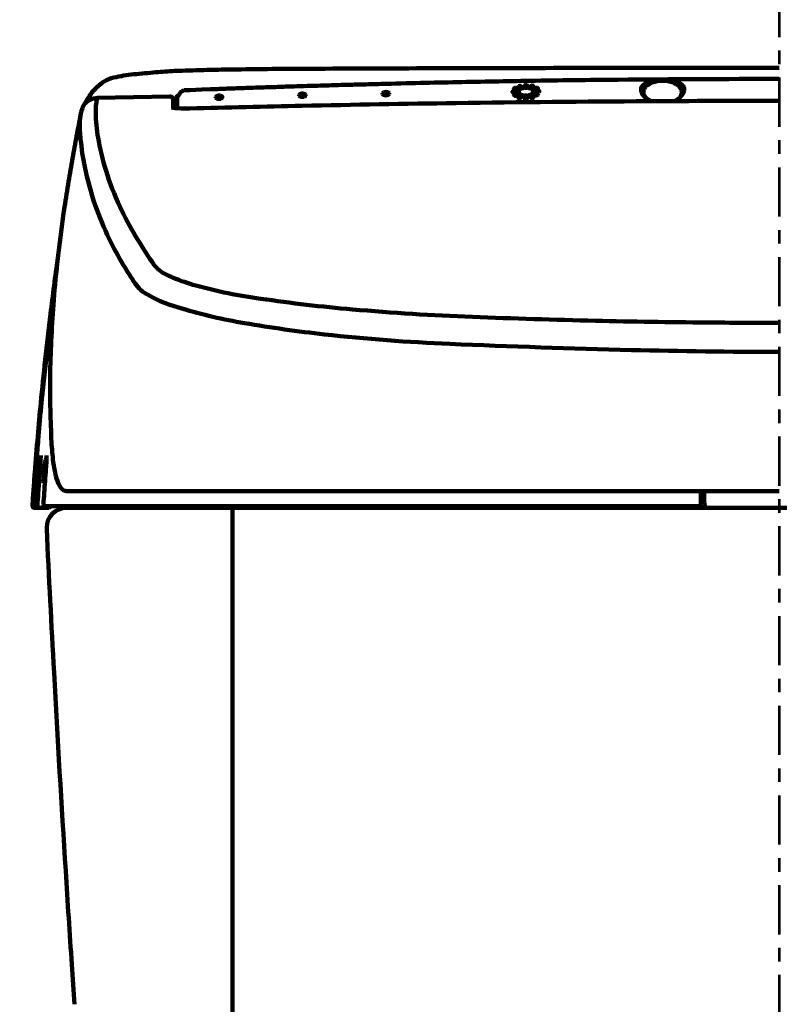
# Model space of a CAD drawing. Units: inches. Extents: x -3668 to -468, y -1623 to 1377.
# Drawn here: x -1779 to -1552, y -932 to -637 of the extents above; entities that cross this region are included whole.
import ezdxf

# ---------------------------------------------------------------- set-up
doc = ezdxf.new("R2010")
doc.units = ezdxf.units.IN
doc.header["$MEASUREMENT"] = 0
doc.linetypes.add('AI-Linetype-4', pattern=[26.911769, 14.746175, -4.055198, 4.055198, -4.055198])
doc.layers.add('Layer 1', color=7, linetype='Continuous')

# ---------------------------------------------------------------- blocks, each defined once
blk = doc.blocks.new('block 2')
at = {"layer": 'Layer 1', "color": 7, "lineweight": 70}
blk.add_open_spline([(-3667.56, 1377.34), (-2600.89, 1377.34), (-1534.22, 1377.34), (-467.56, 1377.34), (-467.56, 377.34), (-467.56, -622.66), (-467.56, -1622.66), (-1534.22, -1622.66), (-2600.89, -1622.66), (-3667.56, -1622.66), (-3667.56, -622.66), (-3667.56, 377.34), (-3667.56, 1377.34)], degree=3, knots=[0, 0, 0, 0, 1, 1, 1, 2, 2, 2, 3, 3, 3, 4, 4, 4, 4], dxfattribs=at)

msp = doc.modelspace()

# ---------------------------------------------------------------- linework, layer by layer
at = {"layer": 'Layer 1', "color": 7, "linetype": 'AI-Linetype-4', "lineweight": 53}
msp.add_lwpolyline([(-1551.71, -600.66), (-1551.71, -1301.99)], dxfattribs=at)
at = {"layer": 'Layer 1', "color": 7, "lineweight": 106}
for points in [[(-1551.71, -651.55), (-1578.76, -651.56)], [(-1728.48, -658.2), (-1729.74, -658.24)], [(-1724.89, -658.07), (-1728.48, -658.2)], [(-1724.89, -658.07), (-1728.48, -658.2)], [(-1722.29, -657.97), (-1724.89, -658.07)], [(-1629.98, -658.52), (-1631.6, -658.54)], [(-1631.09, -657.6), (-1631.27, -657.75)], [(-1631.24, -657.85), (-1629.84, -658.24)], [(-1629.52, -657.96), (-1630.95, -657.57)], [(-1629.55, -656.91), (-1629.93, -657.03)], [(-1629.12, -657.76), (-1629.93, -657.09)], [(-1629.67, -658.22), (-1629.48, -658.04)], [(-1628.57, -657.6), (-1629.38, -656.93)], [(-1628.95, -657.78), (-1628.62, -657.68)], [(-1628.02, -657.52), (-1628.02, -656.75)], [(-1627.89, -656.69), (-1627.51, -656.69)], [(-1627.51, -657.57), (-1627.89, -657.58)], [(-1627.39, -656.74), (-1627.36, -657.53)], [(-1626.02, -656.9), (-1626.83, -657.58)], [(-1626.46, -657.75), (-1626.79, -657.65)], [(-1625.48, -657.04), (-1626.29, -657.72)], [(-1625.74, -658.17), (-1625.93, -658)], [(-1625.89, -657.92), (-1624.48, -657.51)], [(-1625.86, -656.87), (-1625.53, -656.96)], [(-1624.17, -657.77), (-1625.57, -658.19)], [(-1625.54, -658.73), (-1625.54, -658.53)], [(-1625.42, -658.47), (-1623.8, -658.45)], [(-1624.31, -657.53), (-1624.12, -657.69)], [(-1623.68, -658.51), (-1623.68, -658.71)], [(-1756.22, -660.57), (-1734.48, -660.11)], [(-1733.46, -661.07), (-1733.46, -663.55)], [(-1732.71, -660.81), (-1732.71, -663.63)], [(-1732.22, -660.53), (-1732.23, -660.57)], [(-1732.23, -660.57), (-1732.23, -660.58)], [(-1732.23, -660.58), (-1732.23, -660.69)], [(-1732.23, -660.69), (-1732.23, -663.66)], [(-1732.08, -660.11), (-1731.26, -658.89)], [(-1631.73, -658.61), (-1631.73, -658.81)], [(-1631.6, -658.87), (-1629.98, -658.85)], [(-1631.28, -659.7), (-1631.09, -659.89)], [(-1629.8, -659.14), (-1631.24, -659.6)], [(-1630.92, -659.91), (-1629.52, -659.43)], [(-1629.93, -660.48), (-1629.12, -659.66)], [(-1629.9, -660.57), (-1629.88, -660.58)], [(-1629.88, -660.58), (-1629.55, -660.7)], [(-1629.86, -658.58), (-1629.86, -658.78)], [(-1629.67, -659.17), (-1629.48, -659.34)], [(-1628.57, -659.83), (-1629.38, -660.67)], [(-1629.12, -659.66), (-1629.09, -659.64)], [(-1628.97, -659.62), (-1628.62, -659.73)], [(-1628.02, -659.91), (-1628.02, -660.88)], [(-1627.89, -659.84), (-1627.51, -659.83)], [(-1627.51, -660.95), (-1627.89, -660.96)], [(-1627.39, -659.9), (-1627.39, -660.88)], [(-1626.02, -660.63), (-1626.83, -659.81)], [(-1626.81, -659.72), (-1626.79, -659.71)], [(-1626.79, -659.71), (-1626.46, -659.6)], [(-1626.31, -659.61), (-1626.29, -659.62)], [(-1626.29, -659.62), (-1625.48, -660.43)], [(-1625.93, -659.3), (-1625.74, -659.12)], [(-1625.92, -659.38), (-1625.88, -659.39)], [(-1625.86, -660.66), (-1625.89, -660.67)], [(-1624.48, -659.83), (-1625.88, -659.39)], [(-1625.86, -660.66), (-1625.53, -660.54)], [(-1625.6, -659.09), (-1625.57, -659.09)], [(-1625.57, -659.09), (-1624.17, -659.52)], [(-1625.48, -660.43), (-1625.47, -660.46)], [(-1623.8, -658.78), (-1625.42, -658.8)], [(-1624.12, -659.62), (-1624.31, -659.81)], [(-1624.17, -659.52), (-1624.14, -659.54)], [(-1774.34, -768.49), (-1774.3, -768.58)], [(-1771.89, -770.15), (-1771.89, -770.15)], [(-1775.48, -782.96), (-1774.94, -776.08)], [(-1774.18, -776.7), (-1774.15, -776.36)], [(-1774.09, -775.52), (-1774.15, -776.36)], [(-1774.09, -775.52), (-1774.06, -775.11)], [(-1772.33, -775.46), (-1772.33, -775.46)], [(-1551.71, -778.49), (-1765.51, -778.49)], [(-1575.21, -778.49), (-1575.21, -782.49)], [(-1574.21, -778.49), (-1574.21, -781.3)], [(-1775.43, -783.28), (-1775.43, -783.28)], [(-1773.7, -783.49), (-1775.23, -783.49)], [(-1773.7, -783.49), (-1770.72, -783.49)], [(-1771.87, -782.99), (-1575.71, -782.99)], [(-1767.6, -783.44), (-1767.31, -783.44)], [(-1573.62, -783.49), (-1766.41, -783.49)], [(-1765.4, -783.49), (-1338.01, -783.49)], [(-1715.71, -1132.73), (-1715.71, -783.49)], [(-1573.62, -783.49), (-1531.97, -783.49)]]:
    msp.add_lwpolyline(points, dxfattribs=at)
for points in [[(-1733.07, -652.49), (-1734.92, -652.59), (-1736.78, -652.72), (-1738.63, -652.89)], [(-1715.66, -652.04), (-1721.47, -652.11), (-1727.27, -652.26), (-1733.07, -652.49)], [(-1694.7, -651.83), (-1701.68, -651.85), (-1708.67, -651.92), (-1715.66, -652.04)], [(-1658.26, -651.68), (-1670.41, -651.72), (-1682.55, -651.76), (-1694.7, -651.83)], [(-1619.4, -651.59), (-1632.35, -651.61), (-1645.31, -651.64), (-1658.26, -651.68)], [(-1578.76, -651.56), (-1592.3, -651.56), (-1605.85, -651.57), (-1619.4, -651.59)], [(-1751.3, -654.48), (-1752.3, -654.7), (-1753.25, -655.09), (-1754.12, -655.63)], [(-1745.31, -653.47), (-1747.33, -653.66), (-1749.33, -654), (-1751.3, -654.48)], [(-1745.31, -653.47), (-1743.08, -653.29), (-1740.86, -653.09), (-1738.63, -652.89)], [(-1626.52, -655.44), (-1630.06, -655.49), (-1633.61, -655.56), (-1637.15, -655.62)], [(-1600.02, -655.1), (-1608.85, -655.18), (-1617.68, -655.29), (-1626.52, -655.44)], [(-1551.71, -654.88), (-1567.81, -654.87), (-1583.92, -654.95), (-1600.02, -655.1)], [(-1589.24, -655.47), (-1589.86, -655.59), (-1590.47, -655.77), (-1591.06, -656.01)], [(-1589.41, -655.34), (-1589.96, -655.45), (-1590.5, -655.6), (-1591.02, -655.8)], [(-1583.58, -655.97), (-1585.6, -655.23), (-1587.82, -655.24), (-1589.85, -655.98)], [(-1584.74, -655.19), (-1586.3, -654.99), (-1587.88, -655.04), (-1589.41, -655.34)], [(-1584.35, -655.4), (-1585.97, -655.14), (-1587.63, -655.16), (-1589.24, -655.47)], [(-1582.75, -655.62), (-1583.4, -655.42), (-1584.07, -655.27), (-1584.74, -655.19)], [(-1582.57, -655.87), (-1583.15, -655.65), (-1583.74, -655.5), (-1584.35, -655.4)], [(-1757, -658), (-1758.14, -659.23), (-1759.09, -660.63), (-1759.82, -662.15)], [(-1754.12, -655.63), (-1755.19, -656.27), (-1756.16, -657.07), (-1757, -658)], [(-1730.22, -658.29), (-1730.47, -658.34), (-1730.7, -658.43), (-1730.91, -658.56)], [(-1729.74, -658.24), (-1729.9, -658.25), (-1730.06, -658.27), (-1730.22, -658.29)], [(-1719.62, -657.87), (-1720.51, -657.91), (-1721.4, -657.94), (-1722.29, -657.97)], [(-1717.26, -657.79), (-1718.05, -657.82), (-1718.83, -657.84), (-1719.62, -657.87)], [(-1711.57, -657.59), (-1713.47, -657.65), (-1715.36, -657.72), (-1717.26, -657.79)], [(-1707.67, -657.45), (-1708.97, -657.5), (-1710.27, -657.54), (-1711.57, -657.59)], [(-1702.08, -657.27), (-1703.95, -657.33), (-1705.81, -657.39), (-1707.67, -657.45)], [(-1697.31, -657.11), (-1698.9, -657.16), (-1700.49, -657.22), (-1702.08, -657.27)], [(-1693.22, -656.99), (-1694.58, -657.03), (-1695.95, -657.07), (-1697.31, -657.11)], [(-1689.14, -656.87), (-1690.5, -656.91), (-1691.86, -656.95), (-1693.22, -656.99)], [(-1686.79, -656.8), (-1687.58, -656.82), (-1688.36, -656.84), (-1689.14, -656.87)], [(-1683.07, -656.69), (-1684.31, -656.73), (-1685.55, -656.76), (-1686.79, -656.8)], [(-1678.55, -656.57), (-1680.06, -656.61), (-1681.57, -656.65), (-1683.07, -656.69)], [(-1671.05, -656.37), (-1673.55, -656.43), (-1676.05, -656.5), (-1678.55, -656.57)], [(-1659.33, -656.08), (-1663.23, -656.17), (-1667.14, -656.27), (-1671.05, -656.37)], [(-1637.15, -655.62), (-1644.54, -655.76), (-1651.93, -655.91), (-1659.33, -656.08)], [(-1631.27, -657.75), (-1631.28, -657.76), (-1631.29, -657.77), (-1631.3, -657.79)], [(-1631.3, -657.79), (-1631.3, -657.8), (-1631.3, -657.81), (-1631.29, -657.82)], [(-1631.29, -657.82), (-1631.27, -657.83), (-1631.26, -657.84), (-1631.24, -657.85)], [(-1631.04, -657.58), (-1631.06, -657.58), (-1631.08, -657.59), (-1631.09, -657.6)], [(-1630.98, -657.57), (-1631, -657.57), (-1631.02, -657.57), (-1631.04, -657.58)], [(-1630.95, -657.57), (-1630.96, -657.57), (-1630.97, -657.57), (-1630.98, -657.57)], [(-1629.91, -658.54), (-1629.93, -658.53), (-1629.96, -658.52), (-1629.98, -658.52)], [(-1629.88, -658.55), (-1629.89, -658.55), (-1629.9, -658.54), (-1629.91, -658.54)], [(-1629.84, -658.24), (-1629.81, -658.24), (-1629.78, -658.24), (-1629.75, -658.24)], [(-1629.75, -658.24), (-1629.72, -658.24), (-1629.69, -658.23), (-1629.67, -658.22)], [(-1629.47, -656.91), (-1629.49, -656.91), (-1629.52, -656.91), (-1629.55, -656.91)], [(-1629.49, -657.97), (-1629.5, -657.97), (-1629.51, -657.96), (-1629.52, -657.96)], [(-1629.46, -658), (-1629.47, -657.99), (-1629.48, -657.98), (-1629.49, -657.97)], [(-1629.48, -658.04), (-1629.46, -658.03), (-1629.46, -658.02), (-1629.46, -658)], [(-1629.38, -656.93), (-1629.41, -656.92), (-1629.44, -656.91), (-1629.47, -656.91)], [(-1629.12, -657.76), (-1629.06, -657.78), (-1629, -657.79), (-1628.95, -657.78)], [(-1628.62, -657.68), (-1628.6, -657.67), (-1628.58, -657.66), (-1628.57, -657.65)], [(-1628.57, -657.65), (-1628.55, -657.64), (-1628.55, -657.61), (-1628.57, -657.6)], [(-1628, -656.72), (-1628.01, -656.73), (-1628.01, -656.74), (-1628.02, -656.75)], [(-1628.02, -657.52), (-1628.02, -657.54), (-1628, -657.55), (-1627.98, -657.56)], [(-1627.96, -656.7), (-1627.98, -656.7), (-1627.99, -656.71), (-1628, -656.72)], [(-1627.98, -657.56), (-1627.97, -657.56), (-1627.95, -657.57), (-1627.94, -657.57)], [(-1627.89, -656.69), (-1627.92, -656.69), (-1627.94, -656.69), (-1627.96, -656.7)], [(-1627.94, -657.57), (-1627.92, -657.57), (-1627.91, -657.58), (-1627.89, -657.58)], [(-1627.45, -656.69), (-1627.47, -656.69), (-1627.49, -656.69), (-1627.51, -656.69)], [(-1627.51, -657.57), (-1627.49, -657.57), (-1627.46, -657.57), (-1627.43, -657.57)], [(-1627.4, -656.72), (-1627.41, -656.71), (-1627.43, -656.7), (-1627.45, -656.69)], [(-1627.43, -657.57), (-1627.42, -657.56), (-1627.41, -657.56), (-1627.39, -657.56)], [(-1627.39, -656.74), (-1627.39, -656.73), (-1627.39, -656.73), (-1627.4, -656.72)], [(-1627.39, -657.56), (-1627.38, -657.55), (-1627.37, -657.54), (-1627.36, -657.53)], [(-1626.83, -657.58), (-1626.84, -657.58), (-1626.85, -657.59), (-1626.85, -657.6)], [(-1626.85, -657.6), (-1626.85, -657.61), (-1626.85, -657.62), (-1626.84, -657.63)], [(-1626.84, -657.63), (-1626.84, -657.63), (-1626.83, -657.64), (-1626.82, -657.64)], [(-1626.82, -657.64), (-1626.81, -657.65), (-1626.8, -657.65), (-1626.79, -657.65)], [(-1626.46, -657.75), (-1626.43, -657.75), (-1626.4, -657.76), (-1626.37, -657.75)], [(-1626.37, -657.75), (-1626.34, -657.75), (-1626.31, -657.74), (-1626.29, -657.72)], [(-1625.94, -656.87), (-1625.97, -656.87), (-1626, -656.88), (-1626.02, -656.9)], [(-1625.86, -656.87), (-1625.88, -656.87), (-1625.91, -656.87), (-1625.94, -656.87)], [(-1625.89, -657.92), (-1625.91, -657.93), (-1625.92, -657.94), (-1625.94, -657.95)], [(-1625.74, -658.17), (-1625.69, -658.2), (-1625.63, -658.2), (-1625.57, -658.19)], [(-1625.5, -658.49), (-1625.52, -658.5), (-1625.54, -658.51), (-1625.54, -658.53)], [(-1625.49, -656.97), (-1625.5, -656.97), (-1625.51, -656.96), (-1625.53, -656.96)], [(-1625.42, -658.47), (-1625.45, -658.47), (-1625.48, -658.48), (-1625.5, -658.49)], [(-1625.47, -657), (-1625.47, -656.99), (-1625.48, -656.98), (-1625.49, -656.97)], [(-1625.48, -657.04), (-1625.48, -657.03), (-1625.47, -657.03), (-1625.47, -657.02)], [(-1625.47, -657.02), (-1625.46, -657.02), (-1625.46, -657.01), (-1625.47, -657)], [(-1624.4, -657.5), (-1624.43, -657.5), (-1624.45, -657.5), (-1624.48, -657.51)], [(-1624.31, -657.53), (-1624.34, -657.51), (-1624.37, -657.5), (-1624.4, -657.5)], [(-1624.17, -657.77), (-1624.15, -657.76), (-1624.14, -657.76), (-1624.12, -657.75)], [(-1623.74, -658.46), (-1623.76, -658.45), (-1623.78, -658.45), (-1623.8, -658.45)], [(-1623.69, -658.49), (-1623.7, -658.47), (-1623.72, -658.46), (-1623.74, -658.46)], [(-1623.68, -658.51), (-1623.68, -658.5), (-1623.68, -658.49), (-1623.69, -658.49)], [(-1592.89, -657.12), (-1593.09, -657.44), (-1593.18, -657.81), (-1593.15, -658.18)], [(-1593.15, -658.18), (-1593.12, -658.54), (-1593.03, -658.89), (-1592.87, -659.2)], [(-1592.42, -656.88), (-1592.75, -657.21), (-1592.95, -657.64), (-1592.98, -658.11)], [(-1592.98, -658.11), (-1592.97, -658.48), (-1592.89, -658.85), (-1592.73, -659.18)], [(-1592.18, -656.41), (-1592.46, -656.61), (-1592.69, -656.85), (-1592.89, -657.12)], [(-1592.27, -657.94), (-1592.38, -658.2), (-1592.45, -658.47), (-1592.47, -658.75)], [(-1591.06, -656.01), (-1591.56, -656.22), (-1592.02, -656.52), (-1592.42, -656.88)], [(-1591.43, -656.89), (-1591.78, -657.18), (-1592.07, -657.53), (-1592.27, -657.94)], [(-1591.02, -655.8), (-1591.43, -655.96), (-1591.82, -656.16), (-1592.18, -656.41)], [(-1589.85, -655.98), (-1590.42, -656.18), (-1590.96, -656.49), (-1591.43, -656.89)], [(-1581.89, -656.97), (-1582.39, -656.54), (-1582.96, -656.2), (-1583.58, -655.97)], [(-1581.19, -656.36), (-1581.67, -656.04), (-1582.2, -655.79), (-1582.75, -655.62)], [(-1581.17, -656.62), (-1581.6, -656.3), (-1582.07, -656.05), (-1582.57, -655.87)], [(-1581, -658.35), (-1581.16, -657.81), (-1581.47, -657.33), (-1581.89, -656.97)], [(-1580.4, -657.21), (-1580.59, -656.87), (-1580.87, -656.58), (-1581.19, -656.36)], [(-1580.44, -657.67), (-1580.55, -657.24), (-1580.81, -656.87), (-1581.17, -656.62)], [(-1581.02, -659.42), (-1580.92, -659.07), (-1580.91, -658.7), (-1581, -658.35)], [(-1580.61, -659.31), (-1580.43, -658.99), (-1580.31, -658.65), (-1580.24, -658.29)], [(-1580.46, -658.58), (-1580.39, -658.28), (-1580.38, -657.97), (-1580.44, -657.67)], [(-1580.24, -658.29), (-1580.18, -657.92), (-1580.23, -657.55), (-1580.4, -657.21)], [(-1757.91, -660.9), (-1758.57, -661.14), (-1759.18, -661.53), (-1759.68, -662.02)], [(-1756.22, -660.57), (-1756.79, -660.63), (-1757.36, -660.74), (-1757.91, -660.9)], [(-1756.22, -660.57), (-1756.36, -661.19), (-1756.48, -661.82), (-1756.57, -662.45)], [(-1732.56, -660.32), (-1732.66, -660.47), (-1732.71, -660.64), (-1732.71, -660.81)], [(-1732.22, -659.96), (-1732.36, -660.06), (-1732.47, -660.18), (-1732.56, -660.32)], [(-1732.08, -660.11), (-1732.18, -660.23), (-1732.23, -660.38), (-1732.22, -660.53)], [(-1731.83, -659.74), (-1731.97, -659.81), (-1732.1, -659.88), (-1732.22, -659.96)], [(-1730.91, -658.56), (-1731.05, -658.65), (-1731.17, -658.76), (-1731.26, -658.89)], [(-1720.65, -660.21), (-1720.71, -660.3), (-1720.72, -660.41), (-1720.67, -660.51)], [(-1720.67, -660.51), (-1720.62, -660.59), (-1720.55, -660.66), (-1720.46, -660.71)], [(-1720.47, -660.05), (-1720.54, -660.09), (-1720.6, -660.15), (-1720.65, -660.21)], [(-1720.15, -659.91), (-1720.26, -659.94), (-1720.37, -659.98), (-1720.47, -660.05)], [(-1720.46, -660.71), (-1720.37, -660.76), (-1720.27, -660.79), (-1720.17, -660.82)], [(-1720.17, -660.82), (-1720.01, -660.85), (-1719.86, -660.87), (-1719.7, -660.87)], [(-1719.72, -659.85), (-1719.86, -659.85), (-1720.01, -659.87), (-1720.15, -659.91)], [(-1719.3, -659.88), (-1719.44, -659.85), (-1719.58, -659.84), (-1719.72, -659.85)], [(-1719.7, -660.87), (-1719.54, -660.86), (-1719.38, -660.83), (-1719.22, -660.79)], [(-1718.95, -660), (-1719.06, -659.95), (-1719.18, -659.9), (-1719.3, -659.88)], [(-1719.22, -660.79), (-1719.11, -660.76), (-1719.01, -660.71), (-1718.92, -660.65)], [(-1718.75, -660.17), (-1718.8, -660.1), (-1718.87, -660.04), (-1718.95, -660)], [(-1718.92, -660.65), (-1718.84, -660.61), (-1718.78, -660.54), (-1718.74, -660.47)], [(-1718.74, -660.47), (-1718.69, -660.37), (-1718.69, -660.26), (-1718.75, -660.17)], [(-1695.65, -659.63), (-1695.71, -659.71), (-1695.72, -659.83), (-1695.67, -659.92)], [(-1695.67, -659.92), (-1695.62, -660.01), (-1695.55, -660.08), (-1695.46, -660.12)], [(-1695.47, -659.46), (-1695.54, -659.5), (-1695.6, -659.56), (-1695.65, -659.63)], [(-1695.15, -659.33), (-1695.26, -659.35), (-1695.37, -659.4), (-1695.47, -659.46)], [(-1695.46, -660.12), (-1695.37, -660.17), (-1695.27, -660.21), (-1695.17, -660.23)], [(-1695.17, -660.23), (-1695.01, -660.27), (-1694.86, -660.28), (-1694.7, -660.28)], [(-1694.72, -659.26), (-1694.86, -659.27), (-1695.01, -659.29), (-1695.15, -659.33)], [(-1694.3, -659.3), (-1694.44, -659.27), (-1694.58, -659.26), (-1694.72, -659.26)], [(-1694.7, -660.28), (-1694.54, -660.27), (-1694.38, -660.24), (-1694.22, -660.21)], [(-1693.95, -659.42), (-1694.06, -659.36), (-1694.18, -659.32), (-1694.3, -659.3)], [(-1694.22, -660.21), (-1694.11, -660.17), (-1694.01, -660.13), (-1693.92, -660.07)], [(-1693.75, -659.59), (-1693.8, -659.52), (-1693.87, -659.46), (-1693.95, -659.42)], [(-1693.92, -660.07), (-1693.84, -660.02), (-1693.78, -659.96), (-1693.74, -659.88)], [(-1693.74, -659.88), (-1693.69, -659.79), (-1693.69, -659.68), (-1693.75, -659.59)], [(-1670.68, -659.17), (-1670.71, -659.25), (-1670.71, -659.34), (-1670.67, -659.41)], [(-1670.53, -659), (-1670.59, -659.04), (-1670.65, -659.1), (-1670.68, -659.17)], [(-1670.67, -659.41), (-1670.63, -659.51), (-1670.55, -659.59), (-1670.44, -659.64)], [(-1670.28, -658.86), (-1670.37, -658.9), (-1670.45, -658.94), (-1670.53, -659)], [(-1670.44, -659.64), (-1670.31, -659.71), (-1670.16, -659.75), (-1670.01, -659.78)], [(-1670.08, -658.81), (-1670.15, -658.82), (-1670.21, -658.84), (-1670.28, -658.86)], [(-1669.36, -658.79), (-1669.6, -658.75), (-1669.84, -658.75), (-1670.08, -658.81)], [(-1670.01, -659.78), (-1669.83, -659.8), (-1669.64, -659.8), (-1669.46, -659.78)], [(-1669.46, -659.78), (-1669.28, -659.75), (-1669.11, -659.69), (-1668.96, -659.61)], [(-1668.88, -658.97), (-1669.03, -658.87), (-1669.19, -658.81), (-1669.36, -658.79)], [(-1668.96, -659.61), (-1668.87, -659.55), (-1668.79, -659.48), (-1668.74, -659.39)], [(-1668.74, -659.13), (-1668.77, -659.06), (-1668.82, -659.01), (-1668.88, -658.97)], [(-1668.74, -659.39), (-1668.69, -659.3), (-1668.69, -659.21), (-1668.74, -659.13)], [(-1631.68, -658.56), (-1631.71, -658.57), (-1631.72, -658.58), (-1631.73, -658.61)], [(-1631.73, -658.81), (-1631.73, -658.83), (-1631.71, -658.85), (-1631.69, -658.86)], [(-1631.69, -658.86), (-1631.66, -658.86), (-1631.63, -658.87), (-1631.6, -658.87)], [(-1631.6, -658.54), (-1631.63, -658.54), (-1631.66, -658.55), (-1631.68, -658.56)], [(-1631.29, -659.64), (-1631.3, -659.66), (-1631.3, -659.68), (-1631.28, -659.7)], [(-1631.24, -659.6), (-1631.26, -659.61), (-1631.28, -659.62), (-1631.29, -659.64)], [(-1631.09, -659.89), (-1631.06, -659.9), (-1631.04, -659.91), (-1631, -659.91)], [(-1631, -659.91), (-1630.98, -659.92), (-1630.95, -659.92), (-1630.92, -659.91)], [(-1629.98, -658.85), (-1629.96, -658.85), (-1629.94, -658.85), (-1629.93, -658.84)], [(-1629.93, -660.48), (-1629.94, -660.5), (-1629.95, -660.53), (-1629.93, -660.55)], [(-1629.93, -658.84), (-1629.91, -658.84), (-1629.9, -658.83), (-1629.89, -658.82)], [(-1629.93, -660.55), (-1629.93, -660.56), (-1629.92, -660.57), (-1629.9, -660.57)], [(-1629.89, -658.82), (-1629.87, -658.82), (-1629.86, -658.8), (-1629.86, -658.78)], [(-1629.86, -658.58), (-1629.86, -658.57), (-1629.87, -658.56), (-1629.88, -658.55)], [(-1629.72, -659.14), (-1629.75, -659.14), (-1629.77, -659.13), (-1629.8, -659.14)], [(-1629.67, -659.17), (-1629.68, -659.15), (-1629.7, -659.14), (-1629.72, -659.14)], [(-1629.55, -660.7), (-1629.52, -660.71), (-1629.49, -660.71), (-1629.46, -660.7)], [(-1629.52, -659.43), (-1629.51, -659.43), (-1629.5, -659.43), (-1629.49, -659.42)], [(-1629.49, -659.42), (-1629.48, -659.41), (-1629.47, -659.4), (-1629.46, -659.39)], [(-1629.46, -659.39), (-1629.46, -659.38), (-1629.46, -659.36), (-1629.48, -659.34)], [(-1629.46, -660.7), (-1629.43, -660.7), (-1629.4, -660.69), (-1629.38, -660.67)], [(-1629.04, -659.62), (-1629.06, -659.63), (-1629.07, -659.63), (-1629.09, -659.64)], [(-1628.97, -659.62), (-1629, -659.62), (-1629.02, -659.62), (-1629.04, -659.62)], [(-1628.59, -659.75), (-1628.6, -659.74), (-1628.61, -659.74), (-1628.62, -659.73)], [(-1628.57, -659.76), (-1628.58, -659.75), (-1628.58, -659.75), (-1628.59, -659.75)], [(-1628.56, -659.78), (-1628.56, -659.77), (-1628.57, -659.76), (-1628.57, -659.76)], [(-1628.57, -659.83), (-1628.57, -659.82), (-1628.56, -659.82), (-1628.56, -659.81)], [(-1628.56, -659.81), (-1628.55, -659.8), (-1628.55, -659.79), (-1628.56, -659.78)], [(-1627.98, -659.86), (-1628, -659.87), (-1628.01, -659.88), (-1628.02, -659.91)], [(-1628.02, -660.88), (-1628.02, -660.91), (-1628, -660.93), (-1627.98, -660.94)], [(-1627.89, -659.84), (-1627.92, -659.83), (-1627.95, -659.84), (-1627.98, -659.86)], [(-1627.98, -660.94), (-1627.95, -660.95), (-1627.92, -660.96), (-1627.89, -660.96)], [(-1627.44, -659.85), (-1627.46, -659.84), (-1627.49, -659.83), (-1627.51, -659.83)], [(-1627.51, -660.95), (-1627.48, -660.95), (-1627.46, -660.95), (-1627.43, -660.94)], [(-1627.4, -659.87), (-1627.41, -659.86), (-1627.42, -659.85), (-1627.44, -659.85)], [(-1627.43, -660.94), (-1627.41, -660.93), (-1627.39, -660.9), (-1627.39, -660.88)], [(-1627.39, -659.9), (-1627.39, -659.89), (-1627.39, -659.88), (-1627.4, -659.87)], [(-1626.84, -659.74), (-1626.85, -659.75), (-1626.85, -659.77), (-1626.85, -659.78)], [(-1626.85, -659.78), (-1626.85, -659.79), (-1626.85, -659.79), (-1626.84, -659.8)], [(-1626.81, -659.72), (-1626.82, -659.73), (-1626.83, -659.73), (-1626.84, -659.74)], [(-1626.84, -659.8), (-1626.84, -659.8), (-1626.84, -659.81), (-1626.83, -659.81)], [(-1626.41, -659.59), (-1626.43, -659.59), (-1626.44, -659.6), (-1626.46, -659.6)], [(-1626.35, -659.6), (-1626.37, -659.59), (-1626.39, -659.59), (-1626.41, -659.59)], [(-1626.31, -659.61), (-1626.32, -659.61), (-1626.34, -659.6), (-1626.35, -659.6)], [(-1626.02, -660.63), (-1626.01, -660.65), (-1625.99, -660.66), (-1625.97, -660.66)], [(-1625.97, -660.66), (-1625.95, -660.67), (-1625.92, -660.67), (-1625.89, -660.67)], [(-1625.94, -659.32), (-1625.95, -659.33), (-1625.95, -659.34), (-1625.94, -659.35)], [(-1625.93, -659.3), (-1625.94, -659.31), (-1625.94, -659.32), (-1625.94, -659.32)], [(-1625.94, -659.35), (-1625.94, -659.36), (-1625.94, -659.36), (-1625.93, -659.37)], [(-1625.93, -659.37), (-1625.93, -659.37), (-1625.92, -659.38), (-1625.92, -659.38)], [(-1625.67, -659.09), (-1625.69, -659.09), (-1625.72, -659.1), (-1625.74, -659.12)], [(-1625.6, -659.09), (-1625.62, -659.09), (-1625.64, -659.09), (-1625.67, -659.09)], [(-1625.54, -658.73), (-1625.54, -658.76), (-1625.53, -658.77), (-1625.51, -658.78)], [(-1625.53, -660.54), (-1625.51, -660.53), (-1625.5, -660.53), (-1625.49, -660.52)], [(-1625.51, -658.78), (-1625.48, -658.79), (-1625.45, -658.8), (-1625.42, -658.8)], [(-1625.49, -660.52), (-1625.49, -660.51), (-1625.48, -660.51), (-1625.47, -660.5)], [(-1625.47, -660.5), (-1625.46, -660.49), (-1625.46, -660.47), (-1625.47, -660.46)], [(-1624.48, -659.83), (-1624.42, -659.85), (-1624.36, -659.84), (-1624.31, -659.81)], [(-1623.8, -658.78), (-1623.78, -658.78), (-1623.76, -658.77), (-1623.73, -658.77)], [(-1623.73, -658.77), (-1623.72, -658.76), (-1623.71, -658.75), (-1623.7, -658.75)], [(-1623.7, -658.75), (-1623.69, -658.74), (-1623.68, -658.73), (-1623.68, -658.71)], [(-1592.87, -659.2), (-1592.64, -659.63), (-1592.35, -660.01), (-1592.01, -660.34)], [(-1592.73, -659.18), (-1592.56, -659.54), (-1592.35, -659.86), (-1592.08, -660.15)], [(-1592.47, -658.75), (-1592.49, -658.95), (-1592.46, -659.15), (-1592.4, -659.34)], [(-1592.4, -659.34), (-1592.33, -659.59), (-1592.23, -659.82), (-1592.11, -660.04)], [(-1592.11, -660.04), (-1592.02, -660.18), (-1591.91, -660.32), (-1591.79, -660.45)], [(-1592.08, -660.15), (-1591.81, -660.46), (-1591.49, -660.72), (-1591.15, -660.94)], [(-1592.01, -660.34), (-1591.66, -660.69), (-1591.27, -661), (-1590.85, -661.25)], [(-1591.15, -660.94), (-1590.81, -661.16), (-1590.45, -661.36), (-1590.09, -661.55)], [(-1551.71, -661.44), (-1564.83, -661.44), (-1577.95, -661.48), (-1591.08, -661.55)], [(-1590.85, -661.25), (-1590.67, -661.37), (-1590.47, -661.46), (-1590.27, -661.55)], [(-1583.09, -661.51), (-1582.61, -661.28), (-1582.17, -660.99), (-1581.75, -660.66)], [(-1582.88, -661.39), (-1582.57, -661.2), (-1582.27, -661), (-1581.98, -660.78)], [(-1581.98, -660.78), (-1581.84, -660.67), (-1581.7, -660.55), (-1581.58, -660.42)], [(-1581.75, -660.66), (-1581.57, -660.51), (-1581.4, -660.35), (-1581.24, -660.18)], [(-1581.58, -660.42), (-1581.32, -660.13), (-1581.13, -659.79), (-1581.02, -659.42)], [(-1581.39, -660.18), (-1581.17, -660), (-1580.97, -659.78), (-1580.82, -659.54)], [(-1581.24, -660.18), (-1581, -659.92), (-1580.79, -659.63), (-1580.61, -659.31)], [(-1580.82, -659.54), (-1580.64, -659.24), (-1580.52, -658.92), (-1580.46, -658.58)], [(-1760.68, -663.66), (-1760.83, -664.01), (-1760.94, -664.37), (-1761.03, -664.74)], [(-1759.68, -662.02), (-1760.16, -662.46), (-1760.51, -663.03), (-1760.68, -663.66)], [(-1756.57, -662.45), (-1756.64, -663.09), (-1756.68, -663.74), (-1756.69, -664.38)], [(-1756.69, -664.38), (-1756.69, -664.88), (-1756.68, -665.38), (-1756.67, -665.88)], [(-1733.94, -663.48), (-1733.22, -663.59), (-1732.49, -663.66), (-1731.76, -663.68)], [(-1731.76, -663.68), (-1730.67, -663.73), (-1729.58, -663.73), (-1728.48, -663.69)], [(-1694.77, -662.93), (-1706.01, -663.18), (-1717.25, -663.43), (-1728.48, -663.69)], [(-1648.6, -662.11), (-1663.99, -662.33), (-1679.38, -662.6), (-1694.77, -662.93)], [(-1591.08, -661.55), (-1610.25, -661.66), (-1629.42, -661.85), (-1648.6, -662.11)], [(-1761.17, -665.42), (-1761.6, -667.62), (-1762.02, -669.81), (-1762.42, -672)], [(-1761.36, -666.55), (-1761.45, -667.85), (-1761.46, -669.15), (-1761.41, -670.44)], [(-1761.03, -664.74), (-1761.17, -665.34), (-1761.28, -665.95), (-1761.36, -666.55)], [(-1756.67, -665.88), (-1756.58, -668.44), (-1756.28, -670.98), (-1755.78, -673.49)], [(-1762.42, -672), (-1762.83, -674.22), (-1763.22, -676.43), (-1763.61, -678.64)], [(-1761.41, -670.44), (-1761.36, -671.3), (-1761.3, -672.15), (-1761.21, -673.01)], [(-1761.21, -673.01), (-1760.95, -675.76), (-1760.54, -678.5), (-1759.98, -681.2)], [(-1755.78, -673.49), (-1755.15, -676.97), (-1754.28, -680.39), (-1753.19, -683.74)], [(-1763.61, -678.64), (-1764.02, -680.98), (-1764.42, -683.32), (-1764.81, -685.66)], [(-1759.98, -681.2), (-1759.2, -685.12), (-1758.15, -688.97), (-1756.83, -692.74)], [(-1753.19, -683.74), (-1751.97, -687.39), (-1750.52, -690.95), (-1748.84, -694.41)], [(-1764.81, -685.66), (-1765.24, -688.18), (-1765.64, -690.71), (-1766.03, -693.24)], [(-1766.03, -693.24), (-1766.17, -694.15), (-1766.31, -695.05), (-1766.45, -695.95)], [(-1756.83, -692.74), (-1755.63, -696.2), (-1754.22, -699.57), (-1752.62, -702.86)], [(-1766.45, -695.95), (-1767.02, -700.17), (-1767.55, -704.4), (-1768.05, -708.63)], [(-1748.84, -694.41), (-1747.4, -697.38), (-1745.82, -700.28), (-1744.1, -703.1)], [(-1752.62, -702.86), (-1751.33, -705.52), (-1749.93, -708.12), (-1748.43, -710.65)], [(-1744.1, -703.1), (-1742.54, -705.69), (-1740.88, -708.22), (-1739.12, -710.68)], [(-1768.04, -708.58), (-1768.54, -712.79), (-1768.95, -717.02), (-1769.28, -721.25)], [(-1768.05, -708.63), (-1768.44, -711.4), (-1768.82, -714.18), (-1769.19, -716.96)], [(-1748.43, -710.65), (-1747.3, -712.54), (-1746.12, -714.39), (-1744.9, -716.22)], [(-1739.12, -710.68), (-1738.46, -711.55), (-1737.65, -712.3), (-1736.72, -712.88)], [(-1736.72, -712.88), (-1735.68, -713.51), (-1734.6, -714.06), (-1733.48, -714.53)], [(-1733.48, -714.53), (-1731.26, -715.42), (-1728.99, -716.19), (-1726.69, -716.82)], [(-1769.19, -716.96), (-1769.56, -719.78), (-1769.92, -722.6), (-1770.26, -725.42)], [(-1744.9, -716.22), (-1743.9, -717.68), (-1742.55, -718.86), (-1740.96, -719.65)], [(-1726.69, -716.82), (-1720.3, -718.6), (-1713.79, -719.92), (-1707.22, -720.78)], [(-1740.96, -719.65), (-1737.81, -721.45), (-1734.42, -722.82), (-1730.89, -723.71)], [(-1769.28, -721.25), (-1769.57, -724.86), (-1769.79, -728.47), (-1769.97, -732.08)], [(-1707.22, -720.78), (-1698.08, -722.12), (-1688.91, -723.19), (-1679.71, -723.99)], [(-1770.26, -725.42), (-1770.82, -730), (-1771.35, -734.57), (-1771.85, -739.16)], [(-1770.76, -732.01), (-1770.52, -729.99), (-1770.3, -727.97), (-1770.09, -725.94)], [(-1730.89, -723.71), (-1724.73, -725.6), (-1718.44, -727.05), (-1712.08, -728.08)], [(-1679.71, -723.99), (-1667.73, -725.05), (-1655.73, -725.8), (-1643.71, -726.25)], [(-1643.71, -726.25), (-1631.43, -726.71), (-1619.14, -727.09), (-1606.86, -727.4)], [(-1712.08, -728.08), (-1704.13, -729.47), (-1696.13, -730.61), (-1688.1, -731.49)], [(-1606.86, -727.4), (-1595.73, -727.65), (-1584.6, -727.83), (-1573.47, -727.92)], [(-1573.47, -727.92), (-1566.22, -727.99), (-1558.96, -728.02), (-1551.71, -728.02)], [(-1770.76, -732.01), (-1770.96, -733.77), (-1771.17, -735.53), (-1771.36, -737.28)], [(-1769.97, -732.08), (-1770.14, -735.66), (-1770.27, -739.23), (-1770.34, -742.81)], [(-1688.1, -731.49), (-1675.6, -732.88), (-1663.05, -733.82), (-1650.48, -734.33)], [(-1650.48, -734.33), (-1632.34, -735.12), (-1614.19, -735.73), (-1596.03, -736.18)], [(-1771.36, -737.28), (-1771.63, -739.65), (-1771.9, -742.01), (-1772.15, -744.38)], [(-1596.03, -736.18), (-1581.26, -736.54), (-1566.48, -736.73), (-1551.71, -736.75)], [(-1771.85, -739.16), (-1772.32, -743.45), (-1772.76, -747.75), (-1773.17, -752.05)], [(-1770.34, -742.81), (-1770.41, -746.61), (-1770.39, -750.41), (-1770.29, -754.2)], [(-1772.15, -744.38), (-1772.3, -745.68), (-1772.44, -746.99), (-1772.57, -748.29)], [(-1772.57, -748.29), (-1772.73, -749.79), (-1772.88, -751.28), (-1773.03, -752.78)], [(-1773.17, -752.05), (-1773.49, -755.37), (-1773.79, -758.69), (-1774.08, -762.02)], [(-1773.03, -752.78), (-1773.18, -754.36), (-1773.33, -755.94), (-1773.47, -757.52)], [(-1770.29, -754.2), (-1770.2, -757.41), (-1770.09, -760.61), (-1769.96, -763.81)], [(-1773.47, -757.52), (-1773.61, -759.08), (-1773.74, -760.65), (-1773.86, -762.21)], [(-1774.08, -762.02), (-1774.39, -765.65), (-1774.69, -769.28), (-1774.96, -772.92)], [(-1773.86, -762.21), (-1774.03, -764.3), (-1774.19, -766.4), (-1774.34, -768.49)], [(-1769.96, -763.81), (-1769.83, -765.81), (-1769.65, -767.81), (-1769.42, -769.8)], [(-1774.48, -770.22), (-1774.53, -770.77), (-1774.58, -771.33), (-1774.62, -771.88)], [(-1774.3, -768.58), (-1774.38, -769.12), (-1774.44, -769.67), (-1774.48, -770.22)], [(-1773.57, -774.05), (-1773.47, -772.9), (-1773.38, -771.74), (-1773.3, -770.59)], [(-1773.3, -770.59), (-1773.27, -770.17), (-1773.25, -769.75), (-1773.22, -769.34)], [(-1773.22, -769.34), (-1773.21, -769.08), (-1773.2, -768.83), (-1773.19, -768.58)], [(-1773.19, -768.58), (-1773.18, -768.45), (-1773.18, -768.32), (-1773.18, -768.19)], [(-1773.17, -767.97), (-1773.17, -767.92), (-1773.17, -767.86), (-1773.18, -767.81)], [(-1773.18, -768.19), (-1773.17, -768.11), (-1773.17, -768.04), (-1773.17, -767.97)], [(-1771.89, -770.15), (-1771.96, -770.71), (-1772.01, -771.28), (-1772.06, -771.86)], [(-1771.79, -769.37), (-1771.83, -769.62), (-1771.87, -769.88), (-1771.89, -770.15)], [(-1771.72, -769.07), (-1771.75, -769.16), (-1771.77, -769.26), (-1771.79, -769.37)], [(-1771.55, -768.81), (-1771.62, -768.88), (-1771.68, -768.97), (-1771.72, -769.07)], [(-1771.61, -771.86), (-1771.54, -771), (-1771.48, -770.15), (-1771.46, -769.29)], [(-1771.46, -769.29), (-1771.45, -769.06), (-1771.44, -768.82), (-1771.43, -768.58)], [(-1771.43, -768.58), (-1771.42, -768.34), (-1771.43, -768.1), (-1771.45, -767.86)], [(-1769.42, -769.8), (-1769.23, -771.21), (-1768.96, -772.6), (-1768.62, -773.98)], [(-1774.96, -772.92), (-1775.09, -774.6), (-1775.21, -776.27), (-1775.33, -777.95)], [(-1774.62, -771.88), (-1774.7, -772.95), (-1774.78, -774.01), (-1774.86, -775.08)], [(-1773.71, -773.18), (-1773.77, -773.37), (-1773.82, -773.55), (-1773.86, -773.75)], [(-1773.44, -772.44), (-1773.53, -772.68), (-1773.62, -772.93), (-1773.71, -773.18)], [(-1772.06, -771.86), (-1772.12, -772.63), (-1772.18, -773.41), (-1772.24, -774.18)], [(-1771.61, -771.86), (-1771.8, -774.23), (-1771.97, -776.6), (-1772.13, -778.97)], [(-1774.86, -775.08), (-1774.94, -776.11), (-1775.01, -777.13), (-1775.09, -778.16)], [(-1773.97, -774.41), (-1773.99, -774.64), (-1774.02, -774.88), (-1774.03, -775.12)], [(-1773.86, -773.75), (-1773.91, -773.96), (-1773.95, -774.18), (-1773.97, -774.41)], [(-1773.57, -774.05), (-1773.69, -775.63), (-1773.8, -777.21), (-1773.91, -778.79)], [(-1772.33, -775.46), (-1772.35, -775.71), (-1772.17, -775.94), (-1771.92, -775.99)], [(-1772.24, -774.18), (-1772.27, -774.61), (-1772.3, -775.03), (-1772.33, -775.46)], [(-1768.62, -773.98), (-1768.37, -774.95), (-1768.03, -775.89), (-1767.6, -776.79)], [(-1775.33, -777.95), (-1775.45, -779.62), (-1775.56, -781.29), (-1775.67, -782.96)], [(-1775.09, -778.16), (-1775.15, -779.07), (-1775.21, -779.98), (-1775.28, -780.88)], [(-1773.91, -778.79), (-1774.01, -780.17), (-1774.1, -781.56), (-1774.2, -782.94)], [(-1774.14, -776.7), (-1774.16, -776.91), (-1774.17, -777.12), (-1774.18, -777.33)], [(-1774.18, -777.33), (-1774.18, -777.45), (-1774.18, -777.57), (-1774.18, -777.68)], [(-1774.18, -777.68), (-1774.18, -777.82), (-1774.18, -777.95), (-1774.17, -778.09)], [(-1774.17, -778.09), (-1774.15, -778.31), (-1774.12, -778.54), (-1774.07, -778.76)], [(-1774.07, -778.76), (-1774.03, -778.95), (-1773.99, -779.14), (-1773.95, -779.32)], [(-1772.13, -778.97), (-1772.21, -780.13), (-1772.29, -781.3), (-1772.37, -782.46)], [(-1767.6, -776.79), (-1767.42, -777.13), (-1767.2, -777.45), (-1766.95, -777.75)], [(-1766.95, -777.75), (-1766.76, -777.97), (-1766.52, -778.15), (-1766.25, -778.28)], [(-1766.25, -778.28), (-1766.02, -778.39), (-1765.77, -778.46), (-1765.51, -778.49)], [(-1775.28, -780.88), (-1775.32, -781.55), (-1775.37, -782.21), (-1775.41, -782.88)], [(-1575.71, -782.99), (-1575.43, -782.99), (-1575.21, -782.77), (-1575.21, -782.49)], [(-1574.21, -781.3), (-1574.21, -781.43), (-1574.2, -781.56), (-1574.19, -781.68)], [(-1574.19, -781.68), (-1574.17, -781.9), (-1574.14, -782.12), (-1574.1, -782.34)], [(-1574.1, -782.34), (-1574.07, -782.55), (-1574.01, -782.76), (-1573.92, -782.96)], [(-1775.67, -782.96), (-1775.67, -783.02), (-1775.66, -783.07), (-1775.65, -783.13)], [(-1775.65, -783.13), (-1775.63, -783.22), (-1775.58, -783.31), (-1775.5, -783.37)], [(-1775.5, -783.37), (-1775.47, -783.39), (-1775.44, -783.42), (-1775.41, -783.43)], [(-1775.48, -782.96), (-1775.48, -783.01), (-1775.47, -783.06), (-1775.47, -783.11)], [(-1775.47, -783.11), (-1775.46, -783.14), (-1775.45, -783.17), (-1775.43, -783.2)], [(-1775.42, -783.09), (-1775.43, -783.14), (-1775.43, -783.19), (-1775.43, -783.24)], [(-1775.43, -783.24), (-1775.43, -783.25), (-1775.43, -783.26), (-1775.43, -783.27)], [(-1775.43, -783.27), (-1775.43, -783.27), (-1775.43, -783.28), (-1775.43, -783.28)], [(-1775.41, -782.88), (-1775.42, -782.95), (-1775.42, -783.02), (-1775.42, -783.09)], [(-1775.41, -783.43), (-1775.39, -783.45), (-1775.37, -783.46), (-1775.34, -783.46)], [(-1770.72, -783.49), (-1770.44, -783.49), (-1770.22, -783.27), (-1770.22, -782.99)], [(-1768.1, -782.99), (-1768.07, -783.25), (-1767.86, -783.44), (-1767.6, -783.44)], [(-1766.9, -783.45), (-1767.04, -783.44), (-1767.18, -783.44), (-1767.31, -783.44)], [(-1766.41, -783.49), (-1766.58, -783.47), (-1766.74, -783.46), (-1766.9, -783.45)], [(-1573.92, -782.96), (-1573.83, -783.14), (-1573.73, -783.32), (-1573.62, -783.49)], [(-1771.4, -789.78), (-1770.71, -804.17), (-1769.97, -818.55), (-1769.19, -832.94)], [(-1769.19, -832.94), (-1768.12, -852.76), (-1766.95, -872.57), (-1765.7, -892.39)], [(-1765.7, -892.39), (-1765.11, -901.76), (-1764.5, -911.14), (-1763.87, -920.52)], [(-1763.87, -920.52), (-1763.61, -924.48), (-1763.34, -928.45), (-1763.06, -932.41)]]:
    msp.add_open_spline(points, degree=3, dxfattribs=at)
for points in [[(-1629.93, -657.03), (-1629.94, -657.04), (-1629.95, -657.06), (-1629.94, -657.08), (-1629.93, -657.08), (-1629.93, -657.09), (-1629.93, -657.09)], [(-1625.94, -657.95), (-1625.95, -657.96), (-1625.95, -657.98), (-1625.94, -657.99), (-1625.93, -658), (-1625.93, -658), (-1625.93, -658)], [(-1624.12, -657.75), (-1624.11, -657.73), (-1624.1, -657.71), (-1624.11, -657.69), (-1624.12, -657.69), (-1624.12, -657.69), (-1624.12, -657.69)], [(-1733.46, -661.07), (-1733.47, -660.53), (-1733.92, -660.1), (-1734.46, -660.11), (-1734.46, -660.11), (-1734.47, -660.11), (-1734.48, -660.11)], [(-1624.12, -659.62), (-1624.1, -659.6), (-1624.1, -659.57), (-1624.12, -659.55), (-1624.12, -659.54), (-1624.13, -659.54), (-1624.14, -659.54)], [(-1774.07, -775.15), (-1774.5, -775.42), (-1774.64, -775.99), (-1774.37, -776.43), (-1774.32, -776.51), (-1774.25, -776.59), (-1774.17, -776.66)], [(-1772.37, -782.46), (-1772.39, -782.74), (-1772.18, -782.98), (-1771.9, -782.99), (-1771.89, -782.99), (-1771.88, -782.99), (-1771.87, -782.99)], [(-1775.43, -783.28), (-1775.44, -783.39), (-1775.35, -783.49), (-1775.24, -783.49), (-1775.24, -783.49), (-1775.24, -783.49), (-1775.23, -783.49)], [(-1774.2, -782.94), (-1774.22, -783.22), (-1774.02, -783.46), (-1773.75, -783.49), (-1773.73, -783.49), (-1773.71, -783.49), (-1773.7, -783.49)], [(-1765.4, -783.49), (-1768.72, -783.49), (-1771.4, -786.18), (-1771.4, -789.49), (-1771.4, -789.59), (-1771.4, -789.69), (-1771.4, -789.78)]]:
    msp.add_open_spline(points, degree=3, knots=[0, 0, 0, 0, 1, 1, 1, 2, 2, 2, 2], dxfattribs=at)

# ---------------------------------------------------------------- block references
at = {"layer": 'Layer 1'}
msp.add_blockref('block 2', (0, 0), dxfattribs=at)

doc.saveas('drawing.dxf')
